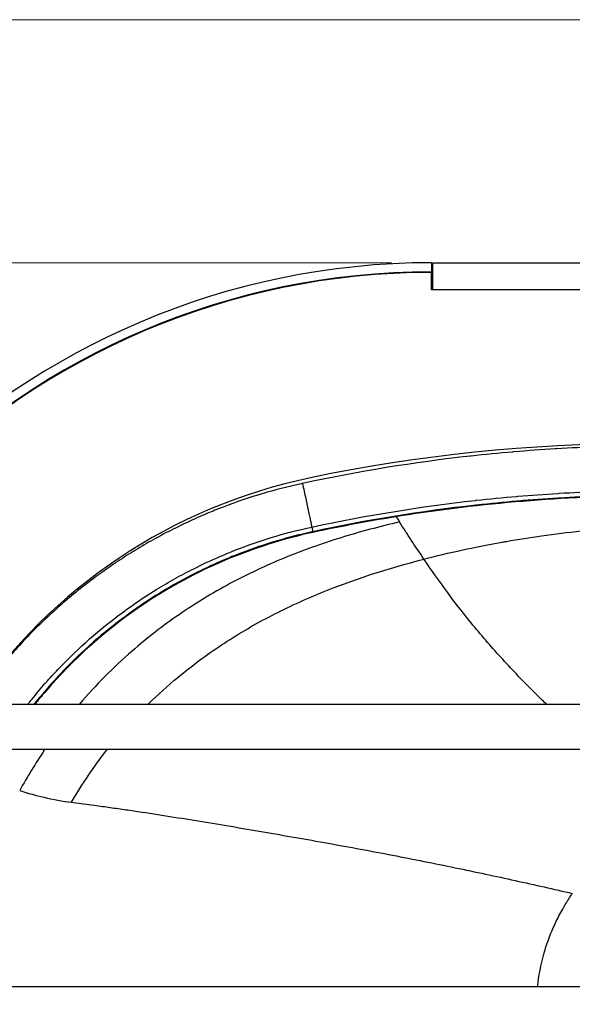
# Model space of a CAD drawing. Units: millimetres. Extents: x 5 to 160, y 17 to 184.
# Drawn here: x 74 to 88, y 125 to 149 of the extents above; entities that cross this region are included whole.
import ezdxf

# ---------------------------------------------------------------- set-up
doc = ezdxf.new("R2010")
doc.units = ezdxf.units.MM
for name, color, linetype, lineweight in [('Dimensions(DATA)', 7, 'Continuous', 18), ('Visible Edges(DATA)', 7, 'Continuous', 25), ('Visible Tangent Edges(DATA)', 7, 'Continuous', 25)]:
    doc.layers.add(name, color=color, linetype=linetype, lineweight=lineweight)

msp = doc.modelspace()

# ---------------------------------------------------------------- linework, layer by layer
at = {"layer": 'Dimensions(DATA)', "color": 250, "linetype": 'Continuous', "lineweight": 18}
for p, q in [((122.395, 148.758), (67.645, 148.758)), ((83.295, 142.852), (57.995, 142.852))]:
    msp.add_line(p, q, dxfattribs=at)
at = {"layer": 'Visible Edges(DATA)'}
for p, q in [((84.267, 142.852), (84.268, 142.632)), ((84.295, 142.852), (96.454, 142.852)), ((84.295, 142.852), (84.295, 142.192)), ((84.267, 142.192), (84.267, 142.618)), ((84.295, 142.192), (84.267, 142.192)), ((79.17, 133.565), (79.17, 133.564)), ((71.755, 132.127), (113.555, 132.127)), ((71.755, 131.027), (113.555, 131.027)), ((79.17, 129.193), (79.17, 129.193)), ((113.555, 125.252), (70.655, 125.252))]:
    msp.add_line(p, q, dxfattribs=at)
for centre, radius, start, end in [((84.295, 124.702), 18.15, 90.0868, 269.9132), ((84.295, 124.702), 17.93, 90.0868, 269.9132), ((84.295, 124.702), 17.916, 90.0879, 269.9121), ((89.355, 99.103), 39.35, 78.228, 101.772), ((84.02, 124.702), 13.2, 101.772, 145.7711)]:
    msp.add_arc(centre, radius, start, end, dxfattribs=at)
msp.add_open_spline([(84.295, 142.32), (84.286, 142.319), (84.277, 142.318), (84.267, 142.317)], degree=3, dxfattribs=at)
for points, knots in [([(97.314, 136.453), (94.738, 136.954), (92.099, 137.201), (87.485, 137.172), (85.491, 137.009), (82.811, 136.584), (82.099, 136.45), (81.391, 136.298)], [0, 0, 0, 0, 7.157818, 7.157818, 12.583268, 12.583268, 14.558596, 14.558596, 14.558596, 14.558596]), ([(81.391, 136.298), (79.942, 135.984), (78.525, 135.39), (76.397, 133.961), (75.573, 133.232), (74.791, 132.317), (74.713, 132.223), (74.636, 132.127)], [0, 0, 0, 0, 4.044286, 4.044286, 6.991782, 6.991782, 7.325423, 7.325423, 7.325423, 7.325423])]:
    msp.add_open_spline(points, degree=3, knots=knots, dxfattribs=at)
at = {"layer": 'Visible Tangent Edges(DATA)'}
for p, q in [((96.381, 142.192), (84.295, 142.192)), ((81.363, 136.429), (81.388, 136.315)), ((83.849, 135.586), (83.848, 135.586)), ((84.223, 135.451), (84.223, 135.451)), ((80.756, 134.463), (80.756, 134.462)), ((79.211, 133.592), (79.211, 133.591)), ((79.211, 129.186), (79.211, 129.186)), ((86.31, 127.837), (86.31, 127.837))]:
    msp.add_line(p, q, dxfattribs=at)
for points, knots in [([(93.926, 138.186), (93.798, 138.199), (93.669, 138.212), (93.541, 138.224), (93.516, 138.226), (93.49, 138.228), (93.465, 138.231), (92.801, 138.291), (92.136, 138.336), (91.469, 138.364), (91.447, 138.365), (91.426, 138.366), (91.405, 138.367), (91.08, 138.38), (90.754, 138.39), (90.429, 138.396), (90.409, 138.396), (90.39, 138.396), (90.371, 138.397), (90.043, 138.402), (89.716, 138.403), (89.389, 138.401), (89.372, 138.401), (89.355, 138.4), (89.337, 138.4), (88.662, 138.394), (87.986, 138.37), (87.311, 138.33), (87.299, 138.329), (87.286, 138.328), (87.273, 138.328), (86.94, 138.308), (86.607, 138.283), (86.274, 138.255), (86.263, 138.254), (86.253, 138.253), (86.242, 138.252), (85.907, 138.224), (85.572, 138.191), (85.238, 138.154), (85.23, 138.153), (85.221, 138.152), (85.213, 138.152), (83.843, 138), (82.484, 137.777), (81.135, 137.488)], [0.2219227, 0.2219227, 0.2219227, 0.2219227, 0.2453787, 0.2453787, 0.2453787, 0.25, 0.25, 0.25, 0.3711201, 0.3711201, 0.3711201, 0.375, 0.375, 0.375, 0.4340062, 0.4340062, 0.4340062, 0.4375, 0.4375, 0.4375, 0.4968943, 0.4968943, 0.4968943, 0.5, 0.5, 0.5, 0.6226708, 0.6226708, 0.6226708, 0.625, 0.625, 0.625, 0.685559, 0.685559, 0.685559, 0.6875, 0.6875, 0.6875, 0.7484472, 0.7484472, 0.7484472, 0.75, 0.75, 0.75, 1, 1, 1, 1]), ([(81.135, 137.488), (81.13, 137.487), (81.125, 137.485), (81.119, 137.484), (81.114, 137.483), (81.108, 137.482), (81.102, 137.48), (81.056, 137.47), (81.01, 137.46), (80.964, 137.449), (80.872, 137.428), (80.78, 137.406), (80.689, 137.383), (80.507, 137.338), (80.326, 137.288), (80.146, 137.234), (80.115, 137.225), (80.084, 137.216), (80.053, 137.206), (79.726, 137.106), (79.404, 136.993), (79.088, 136.868), (79.061, 136.857), (79.033, 136.846), (79.006, 136.835), (78.947, 136.811), (78.888, 136.787), (78.829, 136.762), (78.743, 136.726), (78.658, 136.689), (78.572, 136.651), (78.402, 136.575), (78.233, 136.496), (78.065, 136.413), (78.042, 136.402), (78.019, 136.39), (77.996, 136.379), (77.83, 136.296), (77.666, 136.209), (77.504, 136.118), (77.361, 136.038), (77.218, 135.955), (77.078, 135.869), (77.059, 135.858), (77.041, 135.847), (77.022, 135.835), (76.88, 135.747), (76.74, 135.657), (76.602, 135.564), (76.524, 135.511), (76.447, 135.458), (76.37, 135.404), (76.293, 135.35), (76.217, 135.295), (76.142, 135.24), (76.128, 135.23), (76.115, 135.22), (76.101, 135.21), (75.814, 134.997), (75.537, 134.774), (75.268, 134.54), (75.259, 134.532), (75.25, 134.523), (75.241, 134.515), (74.97, 134.277), (74.709, 134.027), (74.458, 133.766), (74.453, 133.761), (74.448, 133.755), (74.443, 133.75), (74.318, 133.62), (74.197, 133.487), (74.077, 133.352), (74.074, 133.348), (74.07, 133.344), (74.067, 133.34), (74.008, 133.273), (73.95, 133.206), (73.893, 133.138), (73.89, 133.135), (73.887, 133.132), (73.885, 133.129), (73.827, 133.06), (73.769, 132.99), (73.712, 132.92), (73.71, 132.917), (73.709, 132.915), (73.707, 132.913), (73.5, 132.657), (73.305, 132.395), (73.12, 132.127)], [0, 0, 0, 0, 0.0009181, 0.0009181, 0.0009181, 0.0019063, 0.0019063, 0.0019063, 0.0098039, 0.0098039, 0.0098039, 0.0255659, 0.0255659, 0.0255659, 0.0570293, 0.0570293, 0.0570293, 0.0625, 0.0625, 0.0625, 0.1200287, 0.1200287, 0.1200287, 0.125, 0.125, 0.125, 0.1357966, 0.1357966, 0.1357966, 0.1515711, 0.1515711, 0.1515711, 0.1831407, 0.1831407, 0.1831407, 0.1875, 0.1875, 0.1875, 0.21875, 0.21875, 0.21875, 0.2463661, 0.2463661, 0.2463661, 0.25, 0.25, 0.25, 0.2780086, 0.2780086, 0.2780086, 0.2938303, 0.2938303, 0.2938303, 0.3096519, 0.3096519, 0.3096519, 0.3125, 0.3125, 0.3125, 0.3729378, 0.3729378, 0.3729378, 0.375, 0.375, 0.375, 0.4362238, 0.4362238, 0.4362238, 0.4375, 0.4375, 0.4375, 0.4678667, 0.4678667, 0.4678667, 0.46875, 0.46875, 0.46875, 0.4836882, 0.4836882, 0.4836882, 0.484375, 0.484375, 0.484375, 0.4995097, 0.4995097, 0.4995097, 0.5, 0.5, 0.5, 0.5550333, 0.5550333, 0.5550333, 0.5550333]), ([(81.135, 137.488), (81.149, 137.425), (81.162, 137.363), (81.176, 137.301), (81.189, 137.239), (81.202, 137.179), (81.215, 137.12), (81.227, 137.061), (81.239, 137.004), (81.251, 136.95), (81.263, 136.896), (81.274, 136.844), (81.284, 136.796), (81.294, 136.749), (81.304, 136.704), (81.313, 136.664), (81.321, 136.624), (81.329, 136.588), (81.336, 136.556), (81.342, 136.525), (81.348, 136.499), (81.353, 136.477), (81.357, 136.456), (81.361, 136.439), (81.363, 136.429)], [0, 0, 0, 0, 0.125, 0.125, 0.125, 0.25, 0.25, 0.25, 0.375, 0.375, 0.375, 0.5, 0.5, 0.5, 0.625, 0.625, 0.625, 0.75, 0.75, 0.75, 0.875, 0.875, 0.875, 0.9999998, 0.9999998, 0.9999998, 0.9999998]), ([(81.363, 136.429), (82.676, 136.71), (83.999, 136.927), (85.332, 137.075), (85.34, 137.076), (85.349, 137.077), (85.357, 137.078), (85.682, 137.113), (86.008, 137.145), (86.334, 137.173), (86.344, 137.174), (86.355, 137.175), (86.365, 137.176), (86.689, 137.203), (87.013, 137.227), (87.338, 137.246), (87.35, 137.247), (87.363, 137.248), (87.376, 137.249), (88.032, 137.288), (88.689, 137.311), (89.347, 137.317), (89.364, 137.317), (89.381, 137.317), (89.398, 137.317), (89.716, 137.32), (90.035, 137.319), (90.353, 137.314), (90.372, 137.313), (90.391, 137.313), (90.41, 137.313), (90.726, 137.307), (91.043, 137.298), (91.36, 137.285), (91.381, 137.284), (91.402, 137.283), (91.423, 137.282), (92.072, 137.254), (92.719, 137.211), (93.364, 137.152), (93.39, 137.15), (93.415, 137.147), (93.44, 137.145), (94.108, 137.083), (94.779, 137.002), (95.445, 136.905), (95.78, 136.857), (96.113, 136.804), (96.444, 136.747), (96.611, 136.719), (96.777, 136.689), (96.943, 136.659), (97.026, 136.643), (97.109, 136.628), (97.192, 136.612), (97.233, 136.604), (97.275, 136.596), (97.316, 136.588), (97.324, 136.586), (97.332, 136.585), (97.34, 136.583)], [0.0000096, 0.0000096, 0.0000096, 0.0000096, 0.25, 0.25, 0.25, 0.2515724, 0.2515724, 0.2515724, 0.3125, 0.3125, 0.3125, 0.3144627, 0.3144627, 0.3144627, 0.375, 0.375, 0.375, 0.3773807, 0.3773807, 0.3773807, 0.5, 0.5, 0.5, 0.5031459, 0.5031459, 0.5031459, 0.5625, 0.5625, 0.5625, 0.5660073, 0.5660073, 0.5660073, 0.625, 0.625, 0.625, 0.6289186, 0.6289186, 0.6289186, 0.75, 0.75, 0.75, 0.7547232, 0.7547232, 0.7547232, 0.8800458, 0.8800458, 0.8800458, 0.9429282, 0.9429282, 0.9429282, 0.9745657, 0.9745657, 0.9745657, 0.9904521, 0.9904521, 0.9904521, 0.9984146, 0.9984146, 0.9984146, 0.9999476, 0.9999476, 0.9999476, 0.9999476]), ([(97.317, 136.469), (97.309, 136.471), (97.302, 136.472), (97.294, 136.474), (97.252, 136.482), (97.211, 136.49), (97.17, 136.498), (97.087, 136.513), (97.004, 136.529), (96.921, 136.544), (96.756, 136.575), (96.59, 136.604), (96.424, 136.633), (96.094, 136.689), (95.761, 136.742), (95.428, 136.79), (94.764, 136.887), (94.095, 136.967), (93.429, 137.029), (93.404, 137.032), (93.379, 137.034), (93.354, 137.036), (92.71, 137.095), (92.064, 137.138), (91.417, 137.166), (91.396, 137.167), (91.376, 137.168), (91.355, 137.168), (91.039, 137.181), (90.723, 137.191), (90.407, 137.196), (90.389, 137.197), (90.37, 137.197), (90.351, 137.197), (90.034, 137.202), (89.716, 137.204), (89.398, 137.201), (89.382, 137.201), (89.365, 137.201), (89.348, 137.201), (88.692, 137.194), (88.037, 137.171), (87.382, 137.132), (87.37, 137.132), (87.357, 137.131), (87.344, 137.13), (87.021, 137.111), (86.698, 137.087), (86.375, 137.06), (86.365, 137.059), (86.354, 137.058), (86.344, 137.057), (86.019, 137.029), (85.694, 136.998), (85.37, 136.962), (85.362, 136.961), (85.353, 136.96), (85.345, 136.959), (84.015, 136.812), (82.696, 136.596), (81.387, 136.315)], [0.0000908, 0.0000908, 0.0000908, 0.0000908, 0.0016236, 0.0016236, 0.0016236, 0.0095904, 0.0095904, 0.0095904, 0.0254834, 0.0254834, 0.0254834, 0.0571277, 0.0571277, 0.0571277, 0.1200065, 0.1200065, 0.1200065, 0.2453044, 0.2453044, 0.2453044, 0.25, 0.25, 0.25, 0.3711044, 0.3711044, 0.3711044, 0.375, 0.375, 0.375, 0.4340136, 0.4340136, 0.4340136, 0.4375, 0.4375, 0.4375, 0.4968725, 0.4968725, 0.4968725, 0.5, 0.5, 0.5, 0.6226329, 0.6226329, 0.6226329, 0.625, 0.625, 0.625, 0.6855488, 0.6855488, 0.6855488, 0.6875, 0.6875, 0.6875, 0.7484368, 0.7484368, 0.7484368, 0.75, 0.75, 0.75, 0.9999834, 0.9999834, 0.9999834, 0.9999834]), ([(74.466, 132.127), (74.495, 132.165), (74.525, 132.202), (74.555, 132.239), (74.663, 132.372), (74.773, 132.503), (74.886, 132.631), (74.903, 132.651), (74.921, 132.671), (74.939, 132.69), (75.034, 132.798), (75.132, 132.903), (75.231, 133.007), (75.465, 133.252), (75.71, 133.486), (75.964, 133.709), (76.218, 133.932), (76.481, 134.144), (76.754, 134.345), (76.8, 134.379), (76.846, 134.413), (76.892, 134.446), (77.121, 134.611), (77.357, 134.769), (77.599, 134.918), (77.745, 135.008), (77.893, 135.095), (78.042, 135.178), (78.191, 135.261), (78.341, 135.34), (78.492, 135.416), (78.706, 135.523), (78.923, 135.623), (79.142, 135.718), (79.233, 135.757), (79.325, 135.796), (79.418, 135.833), (79.731, 135.959), (80.05, 136.073), (80.374, 136.172), (80.698, 136.271), (81.028, 136.356), (81.363, 136.429)], [0.4913033, 0.4913033, 0.4913033, 0.4913033, 0.5, 0.5, 0.5, 0.53125, 0.53125, 0.53125, 0.5361137, 0.5361137, 0.5361137, 0.5625, 0.5625, 0.5625, 0.625, 0.625, 0.625, 0.6875, 0.6875, 0.6875, 0.6979727, 0.6979727, 0.6979727, 0.75, 0.75, 0.75, 0.78125, 0.78125, 0.78125, 0.8125, 0.8125, 0.8125, 0.8565868, 0.8565868, 0.8565868, 0.875, 0.875, 0.875, 0.9375, 0.9375, 0.9375, 0.9999906, 0.9999906, 0.9999906, 0.9999906]), ([(83.494, 136.552), (83.015, 136.44), (82.54, 136.315), (82.072, 136.169), (81.604, 136.024), (81.143, 135.86), (80.692, 135.674), (80.467, 135.582), (80.244, 135.484), (80.024, 135.38), (79.804, 135.276), (79.587, 135.168), (79.374, 135.053), (78.946, 134.824), (78.533, 134.573), (78.135, 134.299), (77.738, 134.025), (77.357, 133.729), (76.994, 133.413), (76.539, 133.016), (76.111, 132.587), (75.717, 132.127)], [-0.9999995, -0.9999995, -0.9999995, -0.9999995, -0.8615454, -0.8615454, -0.8615454, -0.7230907, -0.7230907, -0.7230907, -0.6538634, -0.6538634, -0.6538634, -0.5846361, -0.5846361, -0.5846361, -0.4461814, -0.4461814, -0.4461814, -0.3077268, -0.3077268, -0.3077268, -0.1341272, -0.1341272, -0.1341272, -0.1341272]), ([(84.087, 135.65), (83.981, 135.807), (83.877, 135.961), (83.778, 136.112), (83.728, 136.187), (83.679, 136.262), (83.632, 136.335), (83.585, 136.408), (83.538, 136.481), (83.494, 136.552)], [0, 0, 0, 0, 0.500019, 0.500019, 0.500019, 0.750028, 0.750028, 0.750028, 1, 1, 1, 1]), ([(84.087, 135.65), (84.374, 135.724), (84.689, 135.8), (85.034, 135.874), (85.295, 135.931), (85.614, 135.995), (85.989, 136.062), (86.024, 136.068), (86.059, 136.074), (86.093, 136.08), (86.378, 136.129), (86.663, 136.173), (86.947, 136.214), (87.267, 136.259), (87.587, 136.299), (87.905, 136.334), (88.01, 136.345), (88.112, 136.356), (88.213, 136.366), (88.44, 136.39), (88.656, 136.409), (88.86, 136.426), (88.994, 136.437), (89.13, 136.448), (89.268, 136.458), (89.445, 136.471), (89.626, 136.483), (89.811, 136.494), (89.974, 136.503), (90.142, 136.512), (90.317, 136.52), (90.742, 136.539), (91.202, 136.553), (91.697, 136.558), (91.905, 136.56), (92.137, 136.56), (92.395, 136.558), (92.472, 136.557), (92.551, 136.556), (92.633, 136.555), (92.768, 136.553), (93.033, 136.549), (93.425, 136.534), (93.469, 136.533), (93.516, 136.531), (93.564, 136.529), (93.889, 136.515), (94.184, 136.498), (94.448, 136.48), (94.834, 136.454), (95.154, 136.425), (95.41, 136.399), (95.428, 136.397), (95.447, 136.395), (95.465, 136.394), (95.822, 136.357), (96.159, 136.316), (96.477, 136.271), (96.743, 136.234), (96.996, 136.194), (97.235, 136.153), (97.682, 136.076), (98.095, 135.991), (98.474, 135.902), (98.667, 135.857), (98.851, 135.811), (99.026, 135.764)], [-1, -1, -1, -1, -0.9375, -0.9375, -0.9375, -0.875, -0.875, -0.875, -0.8682368, -0.8682368, -0.8682368, -0.8125, -0.8125, -0.8125, -0.75, -0.75, -0.75, -0.7308796, -0.7308796, -0.7308796, -0.6875, -0.6875, -0.6875, -0.6601092, -0.6601092, -0.6601092, -0.625, -0.625, -0.625, -0.5886101, -0.5886101, -0.5886101, -0.5, -0.5, -0.5, -0.4519028, -0.4519028, -0.4519028, -0.4375, -0.4375, -0.4375, -0.3814045, -0.3814045, -0.3814045, -0.375, -0.375, -0.375, -0.3242153, -0.3242153, -0.3242153, -0.25, -0.25, -0.25, -0.2465715, -0.2465715, -0.2465715, -0.1804074, -0.1804074, -0.1804074, -0.125, -0.125, -0.125, -0.0420942, -0.0420942, -0.0420942, -0.0000056, -0.0000056, -0.0000056, -0.0000056]), ([(81.387, 136.315), (81.383, 136.314), (81.379, 136.313), (81.374, 136.312), (81.369, 136.311), (81.364, 136.31), (81.359, 136.309), (81.317, 136.299), (81.275, 136.29), (81.232, 136.28), (81.15, 136.261), (81.066, 136.241), (80.982, 136.22), (80.817, 136.178), (80.651, 136.133), (80.489, 136.085), (80.462, 136.077), (80.436, 136.069), (80.41, 136.061), (80.112, 135.97), (79.819, 135.867), (79.53, 135.753), (79.508, 135.744), (79.486, 135.735), (79.465, 135.726), (79.408, 135.703), (79.351, 135.68), (79.294, 135.656), (79.216, 135.623), (79.137, 135.589), (79.06, 135.555), (78.904, 135.486), (78.75, 135.414), (78.598, 135.338), (78.582, 135.33), (78.566, 135.322), (78.55, 135.315), (78.263, 135.171), (77.981, 135.015), (77.704, 134.846), (77.691, 134.838), (77.679, 134.831), (77.667, 134.824), (77.533, 134.741), (77.402, 134.656), (77.272, 134.569), (77.201, 134.521), (77.131, 134.473), (77.061, 134.424), (76.991, 134.374), (76.922, 134.324), (76.853, 134.274), (76.846, 134.268), (76.838, 134.263), (76.831, 134.257), (76.564, 134.06), (76.307, 133.854), (76.058, 133.637), (76.055, 133.634), (76.052, 133.631), (76.049, 133.628), (75.798, 133.408), (75.556, 133.177), (75.324, 132.935), (75.206, 132.813), (75.091, 132.687), (74.978, 132.559), (74.868, 132.434), (74.76, 132.307), (74.655, 132.177), (74.652, 132.173), (74.649, 132.17), (74.646, 132.166), (74.635, 132.153), (74.625, 132.14), (74.614, 132.127)], [0.0000165, 0.0000165, 0.0000165, 0.0000165, 0.0008732, 0.0008732, 0.0008732, 0.0019124, 0.0019124, 0.0019124, 0.0101173, 0.0101173, 0.0101173, 0.0260977, 0.0260977, 0.0260977, 0.0574119, 0.0574119, 0.0574119, 0.0625, 0.0625, 0.0625, 0.1206017, 0.1206017, 0.1206017, 0.125, 0.125, 0.125, 0.1364765, 0.1364765, 0.1364765, 0.1523922, 0.1523922, 0.1523922, 0.1841954, 0.1841954, 0.1841954, 0.1875, 0.1875, 0.1875, 0.2473813, 0.2473813, 0.2473813, 0.25, 0.25, 0.25, 0.2789948, 0.2789948, 0.2789948, 0.294864, 0.294864, 0.294864, 0.3107633, 0.3107633, 0.3107633, 0.3125, 0.3125, 0.3125, 0.3742112, 0.3742112, 0.3742112, 0.375, 0.375, 0.375, 0.4374576, 0.4374576, 0.4374576, 0.4691702, 0.4691702, 0.4691702, 0.5, 0.5, 0.5, 0.5008914, 0.5008914, 0.5008914, 0.5039384, 0.5039384, 0.5039384, 0.5039384]), ([(81.387, 136.315), (81.387, 136.314), (81.388, 136.313), (81.388, 136.311), (81.388, 136.31), (81.389, 136.308), (81.389, 136.307), (81.389, 136.306), (81.389, 136.305), (81.39, 136.304), (81.39, 136.303), (81.39, 136.302), (81.39, 136.301), (81.39, 136.3), (81.39, 136.3), (81.391, 136.299), (81.391, 136.299), (81.391, 136.299), (81.391, 136.298), (81.391, 136.298), (81.391, 136.298)], [0, 0, 0, 0, 0.005402, 0.0108373, 0.0163057, 0.0218073, 0.027342, 0.03291, 0.0385112, 0.0441455, 0.049813, 0.0555138, 0.0612477, 0.0670147, 0.072815, 0.0786485, 0.0845151, 0.090415, 0.096348, 0.1000004, 0.1000004, 0.1000004, 0.1000004]), ([(77.386, 132.127), (77.617, 132.353), (77.858, 132.569), (78.106, 132.775), (78.446, 133.056), (78.801, 133.319), (79.169, 133.564), (79.538, 133.808), (79.92, 134.034), (80.314, 134.24), (80.707, 134.447), (81.113, 134.635), (81.527, 134.806), (82.355, 135.148), (83.218, 135.423), (84.087, 135.65)], [-0.7163811, -0.7163811, -0.7163811, -0.7163811, -0.625, -0.625, -0.625, -0.5, -0.5, -0.5, -0.375, -0.375, -0.375, -0.25, -0.25, -0.25, -0.0000062, -0.0000062, -0.0000062, -0.0000062]), ([(87.06, 132.127), (87.056, 132.131), (87.052, 132.135), (87.048, 132.139), (86.972, 132.212), (86.896, 132.285), (86.821, 132.36), (86.689, 132.49), (86.559, 132.622), (86.429, 132.757), (86.3, 132.89), (86.173, 133.026), (86.047, 133.163), (85.798, 133.434), (85.555, 133.711), (85.321, 133.995), (85.205, 134.135), (85.092, 134.276), (84.98, 134.418), (84.87, 134.559), (84.762, 134.701), (84.657, 134.844), (84.459, 135.112), (84.269, 135.381), (84.087, 135.65)], [-0.5163309, -0.5163309, -0.5163309, -0.5163309, -0.5144002, -0.5144002, -0.5144002, -0.4785475, -0.4785475, -0.4785475, -0.4158664, -0.4158664, -0.4158664, -0.3538442, -0.3538442, -0.3538442, -0.2316963, -0.2316963, -0.2316963, -0.1715329, -0.1715329, -0.1715329, -0.1119529, -0.1119529, -0.1119529, 0, 0, 0, 0]), ([(74.264, 130.025), (74.466, 129.96), (74.663, 129.906), (74.851, 129.861), (75.078, 129.808), (75.303, 129.767), (75.524, 129.739)], [-1, -1, -1, -1, -0.5, -0.5, -0.5, 0, 0, 0, 0]), ([(75.524, 129.739), (75.771, 129.708), (76.021, 129.675), (76.274, 129.64), (76.401, 129.623), (76.528, 129.605), (76.656, 129.587), (76.783, 129.569), (76.911, 129.55), (77.04, 129.531), (77.555, 129.455), (78.077, 129.372), (78.602, 129.286), (79.127, 129.201), (79.654, 129.112), (80.181, 129.022), (80.708, 128.931), (81.235, 128.839), (81.759, 128.745), (82.021, 128.698), (82.282, 128.65), (82.543, 128.602), (82.803, 128.553), (83.062, 128.504), (83.32, 128.455), (83.578, 128.405), (83.834, 128.355), (84.088, 128.304), (84.342, 128.253), (84.594, 128.202), (84.843, 128.15), (85.093, 128.099), (85.34, 128.047), (85.583, 127.995), (85.827, 127.943), (86.068, 127.89), (86.306, 127.838), (86.781, 127.733), (87.244, 127.629), (87.693, 127.524)], [0.0000013, 0.0000013, 0.0000013, 0.0000013, 0.0625, 0.0625, 0.0625, 0.09375, 0.09375, 0.09375, 0.125, 0.125, 0.125, 0.25, 0.25, 0.25, 0.375, 0.375, 0.375, 0.5, 0.5, 0.5, 0.5625, 0.5625, 0.5625, 0.625, 0.625, 0.625, 0.6875, 0.6875, 0.6875, 0.75, 0.75, 0.75, 0.8125, 0.8125, 0.8125, 0.875, 0.875, 0.875, 0.9999966, 0.9999966, 0.9999966, 0.9999966]), ([(86.849, 125.252), (86.877, 125.524), (86.927, 125.788), (87, 126.048), (87.01, 126.085), (87.021, 126.121), (87.032, 126.158), (87.087, 126.337), (87.153, 126.514), (87.231, 126.69), (87.254, 126.743), (87.279, 126.796), (87.304, 126.849), (87.359, 126.963), (87.419, 127.076), (87.484, 127.188), (87.509, 127.233), (87.535, 127.277), (87.562, 127.321), (87.57, 127.333), (87.577, 127.345), (87.585, 127.357), (87.602, 127.385), (87.62, 127.413), (87.638, 127.441), (87.647, 127.455), (87.656, 127.469), (87.665, 127.483), (87.67, 127.489), (87.674, 127.496), (87.679, 127.503), (87.681, 127.507), (87.683, 127.51), (87.686, 127.514), (87.688, 127.517), (87.689, 127.519), (87.689, 127.519), (87.69, 127.521), (87.692, 127.522), (87.693, 127.524)], [0.1837639, 0.1837639, 0.1837639, 0.1837639, 0.4608062, 0.4608062, 0.4608062, 0.5, 0.5, 0.5, 0.6919353, 0.6919353, 0.6919353, 0.75, 0.75, 0.75, 0.875, 0.875, 0.875, 0.924001, 0.924001, 0.924001, 0.9375, 0.9375, 0.9375, 0.96875, 0.96875, 0.96875, 0.984375, 0.984375, 0.984375, 0.9921875, 0.9921875, 0.9921875, 0.9960938, 0.9960938, 0.9960938, 0.9980469, 0.9980469, 0.9980469, 0.9999365, 0.9999365, 0.9999365, 0.9999365])]:
    msp.add_open_spline(points, degree=3, knots=knots, dxfattribs=at)
for points in [[(83.404, 136.694), (83.404, 136.694), (83.404, 136.694), (83.404, 136.694)], [(83.413, 136.679), (83.439, 136.637), (83.466, 136.595), (83.494, 136.552)], [(74.862, 131.005), (74.649, 130.69), (74.45, 130.363), (74.264, 130.026)], [(74.877, 131.027), (74.872, 131.02), (74.867, 131.012), (74.862, 131.005)], [(75.524, 129.739), (75.785, 130.194), (76.077, 130.623), (76.395, 131.027)]]:
    msp.add_open_spline(points, degree=3, dxfattribs=at)

doc.saveas('drawing.dxf')
